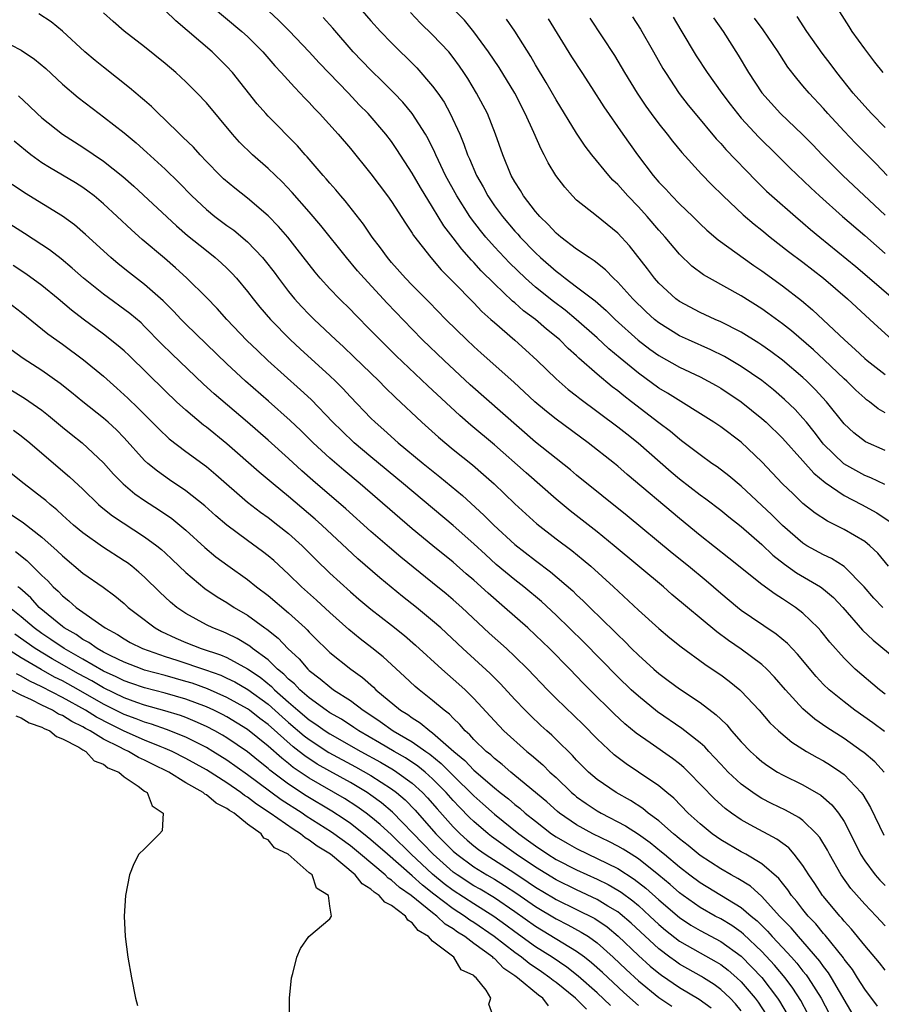
# Model space of a CAD drawing. Units: inches. Extents: x 2586000 to 2589000, y 1536000 to 1539000.
# Drawn here: x 2587419 to 2587503, y 1536772 to 1536868 of the extents above; entities that cross this region are included whole.
import ezdxf

# ---------------------------------------------------------------- set-up
doc = ezdxf.new("R2010")
doc.units = ezdxf.units.IN
doc.header["$MEASUREMENT"] = 0
doc.layers.add('LD25861536_2ft', color=53, linetype='Continuous')

msp = doc.modelspace()

# ---------------------------------------------------------------- linework, layer by layer
at = {"layer": 'LD25861536_2ft'}
for points, elevation in [([(2587502.782, 1536863), (2587501.996, 1536863.996), (2587501, 1536865.305), (2587499.797, 1536867), (2587499.477, 1536867.478), (2587497, 1536871.439)], 7402), ([(2587503, 1536802.573), (2587502.438, 1536803), (2587500.085, 1536805), (2587499, 1536806.055), (2587497.616, 1536807.616), (2587496.735, 1536808.735), (2587496.49, 1536809), (2587495, 1536810.454), (2587494.282, 1536811), (2587493.499, 1536811.499), (2587493, 1536811.837), (2587492.282, 1536812.282), (2587491, 1536813.225), (2587487.8, 1536815.8), (2587485, 1536818.001), (2587483, 1536819.635), (2587477.925, 1536823.925), (2587477, 1536824.743), (2587476.685, 1536825), (2587474.115, 1536827), (2587471, 1536829.313), (2587470.055, 1536830.054), (2587468.942, 1536831), (2587466.899, 1536832.899), (2587463.711, 1536835.711), (2587463, 1536836.354), (2587462.316, 1536837), (2587460.297, 1536839), (2587458.666, 1536840.666), (2587457, 1536842.337), (2587456.368, 1536843), (2587455, 1536844.545), (2587454.614, 1536845), (2587453.941, 1536845.941), (2587453.119, 1536847), (2587452.262, 1536848.262), (2587450.51, 1536850.51), (2587450.068, 1536851), (2587449.587, 1536851.588), (2587449, 1536852.238), (2587448.657, 1536852.656), (2587448.341, 1536853), (2587446.803, 1536854.803), (2587446.611, 1536855), (2587445.863, 1536855.863), (2587443, 1536858.752), (2587442.77, 1536859), (2587441.946, 1536859.946), (2587439.531, 1536863), (2587439, 1536863.582), (2587438.291, 1536864.291), (2587437.55, 1536865), (2587434.017, 1536868.017), (2587433, 1536869.02)], 7372), ([(2587437.483, 1536869.483), (2587440.464, 1536867), (2587441, 1536866.5), (2587442.475, 1536865), (2587443.647, 1536863.647), (2587444.268, 1536863), (2587445.558, 1536861.558), (2587446.129, 1536861), (2587446.545, 1536860.545), (2587447, 1536860.088), (2587447.512, 1536859.512), (2587448.014, 1536859), (2587449.806, 1536857), (2587451, 1536855.599), (2587453, 1536853.145), (2587454.615, 1536851), (2587455, 1536850.45), (2587456.346, 1536848.345), (2587457, 1536847.39), (2587457.143, 1536847.143), (2587458.814, 1536845), (2587459.829, 1536843.829), (2587461, 1536842.655), (2587463, 1536840.605), (2587463.778, 1536839.778), (2587464.662, 1536839), (2587465, 1536838.684), (2587467, 1536836.975), (2587468.039, 1536836.039), (2587469.174, 1536835), (2587471, 1536833.221), (2587472.189, 1536832.189), (2587473, 1536831.564), (2587473.308, 1536831.308), (2587477, 1536828.568), (2587477.868, 1536827.868), (2587478.981, 1536827), (2587482.179, 1536824.179), (2587483, 1536823.499), (2587485, 1536821.951), (2587485.559, 1536821.559), (2587487, 1536820.467), (2587487.804, 1536819.804), (2587489, 1536818.867), (2587491, 1536817.101), (2587492.075, 1536816.075), (2587493.204, 1536815.204), (2587494.372, 1536814.373), (2587496.696, 1536813), (2587497, 1536812.78), (2587497.961, 1536811.961), (2587498.87, 1536811), (2587500.8, 1536808.8), (2587501.82, 1536807.82), (2587505, 1536805.182)], 7374), ([(2587502.763, 1536811), (2587501.901, 1536811.901), (2587500.938, 1536813), (2587499, 1536814.97), (2587497.759, 1536815.759), (2587497, 1536816.1), (2587495.384, 1536817), (2587495, 1536817.238), (2587493, 1536818.959), (2587491.986, 1536819.986), (2587489, 1536822.791), (2587487.798, 1536823.799), (2587486.656, 1536824.656), (2587486.142, 1536825), (2587485, 1536825.82), (2587483.207, 1536827.208), (2587483, 1536827.348), (2587482.11, 1536828.11), (2587481, 1536828.939), (2587478.342, 1536831), (2587477.575, 1536831.575), (2587477, 1536832.048), (2587476.452, 1536832.452), (2587475, 1536833.671), (2587473.222, 1536835.222), (2587473, 1536835.441), (2587472.169, 1536836.17), (2587471.349, 1536837), (2587471, 1536837.3), (2587470.059, 1536838.06), (2587468.993, 1536839), (2587467.847, 1536839.846), (2587467, 1536840.603), (2587466.778, 1536840.778), (2587465, 1536842.455), (2587463.724, 1536843.724), (2587463, 1536844.541), (2587462.77, 1536844.77), (2587461.823, 1536845.823), (2587461, 1536846.926), (2587460.092, 1536848.092), (2587459, 1536849.897), (2587457.809, 1536851.809), (2587457, 1536853.212), (2587455.52, 1536855.52), (2587455, 1536856.278), (2587454.454, 1536857), (2587452.742, 1536859), (2587451.872, 1536859.872), (2587450.819, 1536861), (2587447.952, 1536863.952), (2587447, 1536865.016), (2587445.063, 1536867.063), (2587444.057, 1536868.057), (2587443.053, 1536869)], 7376), ([(2587452.157, 1536869), (2587453, 1536868.016), (2587453.918, 1536867), (2587455, 1536865.871), (2587455.88, 1536865), (2587456.454, 1536864.455), (2587457.447, 1536863.447), (2587459, 1536861.673), (2587459.49, 1536861), (2587460.108, 1536860.108), (2587460.716, 1536859), (2587461.629, 1536857), (2587462.041, 1536856.041), (2587462.402, 1536855), (2587462.596, 1536854.596), (2587463.265, 1536853), (2587463.896, 1536851.896), (2587464.36, 1536851), (2587465, 1536850.053), (2587465.774, 1536849), (2587467, 1536847.568), (2587467.276, 1536847.276), (2587467.512, 1536847), (2587469, 1536845.468), (2587469.495, 1536845), (2587471, 1536843.674), (2587471.398, 1536843.399), (2587471.887, 1536843), (2587473, 1536842.178), (2587474.795, 1536840.795), (2587475.868, 1536839.868), (2587476.753, 1536839), (2587478.985, 1536836.985), (2587480.11, 1536836.111), (2587481, 1536835.475), (2587483, 1536834.358), (2587485, 1536833.411), (2587485.791, 1536833), (2587486.56, 1536832.56), (2587487, 1536832.301), (2587489, 1536830.971), (2587491, 1536829.374), (2587491.42, 1536829), (2587493, 1536827.466), (2587495, 1536825.261), (2587496.055, 1536824.055), (2587497.152, 1536823.152), (2587499, 1536821.875), (2587500.695, 1536821), (2587502.191, 1536820.191), (2587503.392, 1536819.392)], 7380), ([(2587503, 1536826.243), (2587501.088, 1536827.088), (2587499.957, 1536827.957), (2587499, 1536828.837), (2587497.302, 1536831), (2587496.198, 1536832.198), (2587495.388, 1536833), (2587495, 1536833.355), (2587493, 1536835.036), (2587491.876, 1536835.876), (2587491, 1536836.497), (2587490.699, 1536836.699), (2587489, 1536837.744), (2587487, 1536838.768), (2587486.461, 1536839), (2587485, 1536839.682), (2587483, 1536840.747), (2587482.657, 1536841), (2587481, 1536842.513), (2587480.565, 1536843), (2587479.899, 1536843.899), (2587478.136, 1536846.135), (2587477, 1536847.373), (2587474.937, 1536849.063), (2587473, 1536850.593), (2587472.586, 1536851), (2587471.838, 1536851.838), (2587470.983, 1536853), (2587470.234, 1536854.234), (2587469.847, 1536855), (2587469.537, 1536855.537), (2587468.829, 1536857.171), (2587468.006, 1536859), (2587466.979, 1536861), (2587465.471, 1536863.471), (2587464.432, 1536865), (2587463, 1536866.953), (2587462.085, 1536868.085), (2587461.191, 1536869)], 7384), ([(2587502.894, 1536795), (2587501.987, 1536795.987), (2587500.904, 1536796.904), (2587500.771, 1536797), (2587499, 1536798.245), (2587497.317, 1536799.317), (2587496.145, 1536800.145), (2587495, 1536801.146), (2587493.303, 1536803), (2587492.234, 1536804.234), (2587491.484, 1536805), (2587491, 1536805.442), (2587489, 1536806.938), (2587487.773, 1536807.773), (2587486.617, 1536808.617), (2587482.265, 1536812.266), (2587481.426, 1536813), (2587476.637, 1536817), (2587475, 1536818.345), (2587472.382, 1536820.383), (2587471, 1536821.526), (2587468.075, 1536824.075), (2587465, 1536826.81), (2587462.719, 1536828.719), (2587461.648, 1536829.648), (2587458.547, 1536832.547), (2587455.462, 1536835.462), (2587453.9, 1536837), (2587453, 1536837.933), (2587451.472, 1536839.472), (2587451, 1536839.971), (2587449.951, 1536841), (2587449, 1536841.985), (2587448.071, 1536843), (2587447.577, 1536843.577), (2587445.841, 1536845.84), (2587444.915, 1536847), (2587444.029, 1536848.029), (2587443, 1536849.081), (2587441, 1536850.785), (2587439.759, 1536851.759), (2587438.677, 1536852.677), (2587438.336, 1536853), (2587437, 1536854.36), (2587436.393, 1536855), (2587435.738, 1536855.738), (2587434.728, 1536856.728), (2587434.427, 1536857), (2587433, 1536858.404), (2587432.359, 1536859), (2587431.68, 1536859.68), (2587431, 1536860.262), (2587430.614, 1536860.613), (2587430.13, 1536861), (2587429.524, 1536861.524), (2587427, 1536863.517), (2587426.178, 1536864.178), (2587425.197, 1536865), (2587423.014, 1536867.014), (2587421.919, 1536867.919), (2587420.707, 1536868.707)], 7368), ([(2587502.939, 1536798.939), (2587501.783, 1536799.783), (2587500.056, 1536801), (2587499, 1536801.809), (2587497.542, 1536803), (2587497, 1536803.517), (2587496.277, 1536804.277), (2587494.468, 1536806.468), (2587493.503, 1536807.503), (2587492.406, 1536808.406), (2587490.007, 1536810.007), (2587489, 1536810.708), (2587488.627, 1536811), (2587487, 1536812.364), (2587485.588, 1536813.588), (2587483.876, 1536815), (2587482.278, 1536816.278), (2587477.908, 1536819.907), (2587473, 1536823.862), (2587472.385, 1536824.384), (2587469, 1536827.065), (2587462.65, 1536832.65), (2587460.111, 1536835), (2587458.023, 1536837), (2587457, 1536838.039), (2587454.57, 1536840.57), (2587452.335, 1536843), (2587451.709, 1536843.71), (2587450.615, 1536845), (2587448.13, 1536848.13), (2587447, 1536849.467), (2587445.343, 1536851.343), (2587444.358, 1536852.358), (2587443, 1536853.654), (2587441.481, 1536855), (2587440.227, 1536856.227), (2587439.532, 1536857), (2587437, 1536860.045), (2587436.111, 1536861), (2587435, 1536862.103), (2587434.021, 1536863), (2587433, 1536863.867), (2587431, 1536865.5), (2587429.024, 1536867.024), (2587427.947, 1536867.947), (2587427, 1536868.8)], 7370), ([(2587503.308, 1536815), (2587502.264, 1536816.264), (2587501.5, 1536817), (2587501, 1536817.408), (2587499, 1536818.589), (2587498.171, 1536819), (2587497.372, 1536819.372), (2587496.171, 1536820.171), (2587495, 1536821.109), (2587494.035, 1536822.035), (2587493.017, 1536823.017), (2587491, 1536825.144), (2587489, 1536827.061), (2587487, 1536828.55), (2587486.342, 1536829), (2587481.834, 1536831.834), (2587481, 1536832.32), (2587479, 1536833.76), (2587477.22, 1536835.219), (2587476.142, 1536836.142), (2587475, 1536837.214), (2587472.965, 1536839), (2587471.88, 1536839.88), (2587470.737, 1536840.737), (2587469, 1536842.146), (2587468.026, 1536843), (2587466.484, 1536844.484), (2587465, 1536846.065), (2587464.173, 1536847), (2587463.642, 1536847.642), (2587462.777, 1536848.776), (2587462.627, 1536849), (2587461.356, 1536851), (2587460.254, 1536853), (2587459.555, 1536854.445), (2587459.295, 1536855), (2587459.211, 1536855.211), (2587458.559, 1536856.559), (2587458.308, 1536857), (2587457.022, 1536859.023), (2587456.102, 1536860.103), (2587455.243, 1536861), (2587454.133, 1536862.133), (2587453, 1536863.236), (2587451.281, 1536865), (2587449.296, 1536867.296), (2587448.352, 1536868.352)], 7378), ([(2587502.96, 1536822.96), (2587501.595, 1536823.595), (2587501, 1536823.823), (2587498.969, 1536824.969), (2587497, 1536826.883), (2587496.896, 1536827), (2587496.081, 1536828.081), (2587495.328, 1536829), (2587495, 1536829.398), (2587494.238, 1536830.238), (2587493.218, 1536831.217), (2587492.14, 1536832.14), (2587491, 1536833.051), (2587489, 1536834.431), (2587487.387, 1536835.387), (2587486.048, 1536836.048), (2587483.876, 1536837), (2587483, 1536837.405), (2587481, 1536838.654), (2587480.574, 1536839), (2587479.75, 1536839.75), (2587478.456, 1536841), (2587477, 1536842.625), (2587476.595, 1536843), (2587475.81, 1536843.811), (2587474.698, 1536844.698), (2587474.2, 1536845), (2587473, 1536845.821), (2587471.454, 1536847), (2587471, 1536847.378), (2587470.23, 1536848.23), (2587469.419, 1536849), (2587469.236, 1536849.235), (2587469, 1536849.497), (2587467.843, 1536851), (2587467.535, 1536851.534), (2587467, 1536852.359), (2587466.642, 1536853), (2587465.822, 1536855), (2587465.125, 1536857), (2587464.328, 1536859), (2587463.273, 1536861), (2587462.408, 1536862.408), (2587462.025, 1536863), (2587461.606, 1536863.606), (2587461, 1536864.452), (2587460.558, 1536865), (2587459, 1536866.673), (2587457.809, 1536867.809), (2587456.835, 1536868.835)], 7382), ([(2587503, 1536829.905), (2587502.309, 1536830.309), (2587501.467, 1536831), (2587501.192, 1536831.192), (2587501, 1536831.346), (2587500.129, 1536832.129), (2587499.252, 1536833), (2587499, 1536833.224), (2587497.065, 1536835.065), (2587496.024, 1536836.024), (2587493.875, 1536837.875), (2587493, 1536838.57), (2587491.598, 1536839.598), (2587491, 1536840.019), (2587489, 1536841.274), (2587485.912, 1536843), (2587485.338, 1536843.338), (2587484.186, 1536844.186), (2587483, 1536845.326), (2587481.615, 1536847), (2587481, 1536847.681), (2587479.869, 1536849), (2587479, 1536849.941), (2587477.976, 1536851), (2587477, 1536852.106), (2587476.532, 1536852.532), (2587476.112, 1536853), (2587474.467, 1536855), (2587473.835, 1536855.835), (2587473, 1536857.104), (2587471, 1536860.329), (2587470.034, 1536862.034), (2587469, 1536863.756), (2587468.554, 1536864.554), (2587467.003, 1536867.003), (2587466.184, 1536868.185)], 7386), ([(2587470.223, 1536868.223), (2587472.507, 1536864.507), (2587473.51, 1536863), (2587474.449, 1536861.551), (2587475.653, 1536859.653), (2587477.476, 1536857), (2587478.928, 1536855), (2587480.443, 1536853), (2587481, 1536852.345), (2587481.659, 1536851.659), (2587482.256, 1536851), (2587483, 1536850.245), (2587484.286, 1536849), (2587485, 1536848.286), (2587485.664, 1536847.664), (2587486.749, 1536846.749), (2587490.236, 1536844.236), (2587491, 1536843.723), (2587493, 1536842.273), (2587494.847, 1536840.848), (2587495.939, 1536839.939), (2587499.024, 1536837), (2587500.083, 1536836.083), (2587501, 1536835.194), (2587501.229, 1536835), (2587503, 1536833.632)], 7388), ([(2587474.274, 1536868.274), (2587476.665, 1536864.665), (2587477.654, 1536863), (2587478.871, 1536861), (2587479.725, 1536859.725), (2587480.252, 1536859), (2587481, 1536858.005), (2587481.801, 1536857), (2587482.315, 1536856.315), (2587483.222, 1536855.223), (2587485.132, 1536853.132), (2587486.108, 1536852.108), (2587487.234, 1536851), (2587489.177, 1536849.177), (2587490.248, 1536848.248), (2587491, 1536847.659), (2587491.805, 1536847), (2587493.598, 1536845.598), (2587495, 1536844.548), (2587497.004, 1536843), (2587499.343, 1536841), (2587500.196, 1536840.195), (2587501.512, 1536839), (2587502.267, 1536838.267), (2587503.679, 1536837)], 7390), ([(2587478.421, 1536868.421), (2587479.199, 1536867.199), (2587480.482, 1536865), (2587481.386, 1536863.386), (2587481.621, 1536863), (2587482.964, 1536860.964), (2587483.839, 1536859.839), (2587484.517, 1536859), (2587486.562, 1536856.562), (2587487, 1536856.093), (2587487.508, 1536855.508), (2587490.455, 1536852.455), (2587491.466, 1536851.466), (2587491.975, 1536851), (2587494.266, 1536849), (2587495, 1536848.398), (2587495.748, 1536847.748), (2587496.649, 1536847), (2587500.132, 1536844.132), (2587501.477, 1536843), (2587503.796, 1536841)], 7392), ([(2587482.388, 1536868.388), (2587483.118, 1536867.118), (2587484.629, 1536864.628), (2587485.696, 1536863), (2587487.111, 1536861), (2587487.911, 1536859.912), (2587488.626, 1536859), (2587489, 1536858.566), (2587490.716, 1536856.716), (2587492.475, 1536855), (2587493.737, 1536853.737), (2587495.781, 1536851.781), (2587496.622, 1536851), (2587498.83, 1536849), (2587501, 1536847.148), (2587502.136, 1536846.136), (2587503, 1536845.402)], 7394), ([(2587486.299, 1536868.299), (2587487.228, 1536867), (2587488.695, 1536864.695), (2587489.704, 1536863), (2587491, 1536861.027), (2587492.83, 1536859), (2587494.956, 1536856.957), (2587495.954, 1536855.954), (2587496.867, 1536855), (2587498.878, 1536853), (2587503, 1536849.128)], 7396), ([(2587503.186, 1536853), (2587502.121, 1536854.121), (2587500.115, 1536856.116), (2587499, 1536857.29), (2587497.422, 1536859), (2587497, 1536859.487), (2587495.593, 1536861), (2587495, 1536861.712), (2587494.401, 1536862.4), (2587493.533, 1536863.533), (2587492.736, 1536864.736), (2587492.576, 1536865), (2587491.142, 1536867.142), (2587490.295, 1536868.294)], 7398), ([(2587503, 1536857.656), (2587501.658, 1536859), (2587501, 1536859.711), (2587499.888, 1536861), (2587498.294, 1536863), (2587497.746, 1536863.746), (2587496.868, 1536864.868), (2587495.372, 1536867), (2587494.435, 1536868.435)], 7400), ([(2587417, 1536866.204), (2587419, 1536865.177), (2587420.304, 1536864.304), (2587421.383, 1536863.383), (2587423, 1536861.874), (2587424.553, 1536860.553), (2587426.566, 1536859), (2587427, 1536858.688), (2587429, 1536857.129), (2587430.164, 1536856.164), (2587431.22, 1536855.22), (2587433, 1536853.59), (2587434.309, 1536852.309), (2587435.574, 1536851), (2587437, 1536849.674), (2587437.834, 1536849), (2587439, 1536848.128), (2587439.657, 1536847.657), (2587441, 1536846.523), (2587442.453, 1536845), (2587442.705, 1536844.705), (2587443.579, 1536843.579), (2587444.003, 1536843), (2587445, 1536841.701), (2587445.572, 1536841), (2587446.248, 1536840.248), (2587447, 1536839.462), (2587447.465, 1536839), (2587449.576, 1536837), (2587450.323, 1536836.322), (2587451.348, 1536835.348), (2587453.789, 1536833), (2587454.39, 1536832.389), (2587455.401, 1536831.401), (2587457.95, 1536829), (2587459.556, 1536827.556), (2587461, 1536826.362), (2587462.863, 1536824.863), (2587463.934, 1536823.934), (2587464.978, 1536823), (2587467, 1536821.077), (2587469.129, 1536819.129), (2587471, 1536817.664), (2587472.53, 1536816.53), (2587473.642, 1536815.642), (2587474.381, 1536815), (2587476.569, 1536813), (2587479, 1536810.74), (2587481, 1536808.941), (2587482.052, 1536808.052), (2587483.156, 1536807.156), (2587485.47, 1536805.47), (2587486.189, 1536805), (2587487, 1536804.441), (2587487.827, 1536803.827), (2587488.854, 1536803), (2587489, 1536802.867), (2587490.745, 1536801), (2587491.788, 1536799.788), (2587492.615, 1536799), (2587493.904, 1536797.904), (2587495.351, 1536797), (2587496.396, 1536796.396), (2587497, 1536796.078), (2587497.669, 1536795.669), (2587498.677, 1536795), (2587499, 1536794.756), (2587500.662, 1536793), (2587500.811, 1536792.811), (2587501.557, 1536791.557), (2587502.857, 1536788.857)], 7366), ([(2587418.742, 1536860.741), (2587419.771, 1536859.771), (2587420.551, 1536859), (2587421, 1536858.595), (2587423, 1536857.018), (2587425, 1536855.754), (2587427, 1536854.394), (2587428.874, 1536852.874), (2587429.942, 1536851.942), (2587434.091, 1536848.091), (2587435.169, 1536847.169), (2587437, 1536845.68), (2587437.868, 1536845), (2587438.469, 1536844.469), (2587439, 1536843.965), (2587439.483, 1536843.483), (2587439.916, 1536843), (2587441, 1536841.701), (2587441.54, 1536841), (2587442.194, 1536840.194), (2587443.227, 1536839), (2587445.188, 1536837), (2587446.126, 1536836.126), (2587449, 1536833.512), (2587449.539, 1536833), (2587450.27, 1536832.27), (2587451, 1536831.48), (2587453, 1536829.409), (2587453.417, 1536829), (2587454.265, 1536828.265), (2587455.663, 1536827), (2587458.08, 1536825), (2587459.705, 1536823.705), (2587461.887, 1536821.887), (2587463.983, 1536819.984), (2587464.958, 1536819), (2587467, 1536817.123), (2587469, 1536815.554), (2587470.467, 1536814.467), (2587472.618, 1536812.618), (2587473, 1536812.238), (2587473.642, 1536811.642), (2587474.279, 1536811), (2587476.672, 1536808.672), (2587477, 1536808.323), (2587477.685, 1536807.685), (2587478.344, 1536807), (2587479, 1536806.352), (2587480.506, 1536805), (2587481, 1536804.575), (2587481.91, 1536803.91), (2587483, 1536803.079), (2587485, 1536801.752), (2587486.571, 1536800.571), (2587487, 1536800.136), (2587487.583, 1536799.583), (2587488.064, 1536799), (2587489, 1536797.94), (2587489.899, 1536797), (2587490.477, 1536796.477), (2587491, 1536796.032), (2587491.594, 1536795.594), (2587492.533, 1536795), (2587493, 1536794.734), (2587495, 1536793.747), (2587496.741, 1536792.742), (2587497.822, 1536791.822), (2587498.465, 1536791), (2587499, 1536790.184), (2587499.627, 1536789), (2587500.596, 1536787), (2587501, 1536786.351), (2587502.023, 1536785), (2587502.488, 1536784.488), (2587503, 1536783.976)], 7364), ([(2587503, 1536780.045), (2587502.118, 1536781), (2587501, 1536782.141), (2587499.664, 1536783.664), (2587498.709, 1536785), (2587497.591, 1536787), (2587497.395, 1536787.395), (2587496.642, 1536788.642), (2587496.331, 1536789), (2587495, 1536790.282), (2587494.591, 1536790.591), (2587493.294, 1536791.294), (2587491.948, 1536791.948), (2587491, 1536792.433), (2587490.641, 1536792.641), (2587490.117, 1536793), (2587489, 1536793.817), (2587487.728, 1536795), (2587487, 1536795.763), (2587486.413, 1536796.413), (2587485.838, 1536797), (2587485.446, 1536797.446), (2587485, 1536797.835), (2587483.231, 1536799.231), (2587480.855, 1536800.855), (2587479, 1536802.358), (2587478.298, 1536803), (2587477, 1536804.244), (2587473.671, 1536807.671), (2587471, 1536810.25), (2587469.571, 1536811.571), (2587467.851, 1536813), (2587467, 1536813.667), (2587465.185, 1536815.185), (2587464.133, 1536816.133), (2587463, 1536817.19), (2587461, 1536818.957), (2587456.179, 1536823), (2587453, 1536825.63), (2587451.381, 1536827), (2587450.159, 1536828.159), (2587449.306, 1536829), (2587447.197, 1536831.197), (2587446.163, 1536832.163), (2587442.976, 1536835), (2587441.962, 1536835.962), (2587440.951, 1536836.951), (2587438.991, 1536839), (2587438.046, 1536840.046), (2587437, 1536841.115), (2587435.103, 1536843), (2587434.008, 1536844.008), (2587432.938, 1536844.938), (2587430.774, 1536846.774), (2587429.71, 1536847.71), (2587428.343, 1536849), (2587427, 1536850.232), (2587426.078, 1536851), (2587425.472, 1536851.471), (2587425, 1536851.806), (2587424.269, 1536852.269), (2587421.751, 1536853.751), (2587421, 1536854.233), (2587419.94, 1536855), (2587419.408, 1536855.408), (2587418.316, 1536856.317)], 7362), ([(2587503, 1536775.738), (2587502.452, 1536776.452), (2587501, 1536778.13), (2587499.726, 1536779.726), (2587499, 1536780.502), (2587498.782, 1536780.783), (2587498.575, 1536781), (2587497, 1536782.889), (2587496.91, 1536783), (2587496.159, 1536784.159), (2587495.571, 1536785), (2587495, 1536785.914), (2587494.157, 1536787), (2587493.615, 1536787.616), (2587492.472, 1536788.472), (2587489.852, 1536789.852), (2587489, 1536790.343), (2587488.037, 1536791), (2587487.438, 1536791.438), (2587486.385, 1536792.385), (2587483.857, 1536795), (2587483.428, 1536795.428), (2587483, 1536795.793), (2587482.325, 1536796.325), (2587480.152, 1536797.848), (2587478.785, 1536798.785), (2587477.688, 1536799.688), (2587476.649, 1536800.649), (2587474.273, 1536803), (2587473.639, 1536803.639), (2587472.338, 1536805), (2587470.372, 1536807), (2587469, 1536808.314), (2587468.254, 1536809), (2587465.996, 1536811), (2587464.387, 1536812.386), (2587463, 1536813.642), (2587462.267, 1536814.268), (2587461, 1536815.394), (2587459.008, 1536817), (2587457, 1536818.655), (2587451.953, 1536823), (2587450.349, 1536824.349), (2587449, 1536825.52), (2587447.393, 1536827), (2587446.184, 1536828.184), (2587445.158, 1536829.158), (2587443.046, 1536831.046), (2587440.814, 1536833), (2587439, 1536834.67), (2587435, 1536838.539), (2587434.545, 1536839), (2587433.801, 1536839.801), (2587432.793, 1536840.794), (2587431, 1536842.378), (2587429.521, 1536843.521), (2587428.413, 1536844.413), (2587427.719, 1536845), (2587425.253, 1536847.254), (2587424.176, 1536848.176), (2587423, 1536849.036), (2587419.311, 1536851.311), (2587418.115, 1536852.115)], 7360), ([(2587502.233, 1536772.233), (2587501, 1536773.884), (2587500.318, 1536775), (2587499.801, 1536775.801), (2587499, 1536776.814), (2587498.928, 1536776.928), (2587497.155, 1536779.155), (2587497, 1536779.318), (2587496.246, 1536780.246), (2587495.521, 1536781), (2587495, 1536781.638), (2587494.407, 1536782.408), (2587493.888, 1536783), (2587493.539, 1536783.539), (2587493, 1536784.181), (2587492.642, 1536784.642), (2587491, 1536786.087), (2587489.454, 1536787), (2587489, 1536787.249), (2587487, 1536788.413), (2587486.168, 1536789), (2587485, 1536789.956), (2587483.848, 1536791), (2587482.442, 1536792.442), (2587481.766, 1536793), (2587481, 1536793.664), (2587479.024, 1536795), (2587477.798, 1536795.798), (2587476.661, 1536796.661), (2587475, 1536798.219), (2587473.621, 1536799.621), (2587471, 1536802.157), (2587470.157, 1536803), (2587468.256, 1536805), (2587467, 1536806.237), (2587466.183, 1536807), (2587464.51, 1536808.51), (2587461.832, 1536811), (2587461, 1536811.738), (2587460.315, 1536812.315), (2587459, 1536813.394), (2587455.893, 1536815.893), (2587454.814, 1536816.814), (2587453, 1536818.39), (2587450.568, 1536820.568), (2587447.35, 1536823.35), (2587446.288, 1536824.288), (2587445, 1536825.474), (2587443, 1536827.25), (2587441, 1536829.002), (2587437.756, 1536831.756), (2587436.712, 1536832.712), (2587433.639, 1536835.639), (2587432.639, 1536836.639), (2587431, 1536838.322), (2587430.649, 1536838.649), (2587429.563, 1536839.564), (2587427, 1536841.447), (2587425.071, 1536843), (2587423.971, 1536843.971), (2587422.874, 1536844.874), (2587421.75, 1536845.75), (2587421, 1536846.256), (2587419.337, 1536847.337), (2587416.683, 1536849)], 7358), ([(2587500.095, 1536771), (2587497.783, 1536775), (2587497.481, 1536775.481), (2587497, 1536776.086), (2587496.628, 1536776.628), (2587495, 1536778.524), (2587494.565, 1536779), (2587493.844, 1536779.844), (2587492.734, 1536781), (2587491, 1536782.898), (2587489.895, 1536783.894), (2587488.662, 1536784.662), (2587488.022, 1536785), (2587487, 1536785.58), (2587485, 1536786.872), (2587483.845, 1536787.845), (2587483, 1536788.502), (2587482.74, 1536788.74), (2587482.405, 1536789), (2587481, 1536790.244), (2587479.964, 1536791), (2587479.444, 1536791.444), (2587478.235, 1536792.235), (2587476.835, 1536793), (2587475, 1536794.276), (2587474.155, 1536795), (2587473, 1536796.162), (2587472.601, 1536796.601), (2587471, 1536798.167), (2587470.573, 1536798.573), (2587470.084, 1536799), (2587469.522, 1536799.522), (2587468.496, 1536800.496), (2587467.992, 1536801), (2587467, 1536802.048), (2587465.586, 1536803.586), (2587464.586, 1536804.586), (2587461.941, 1536807), (2587459.795, 1536809), (2587459, 1536809.699), (2587457.429, 1536811), (2587456.073, 1536812.073), (2587453.865, 1536813.865), (2587451.726, 1536815.726), (2587450.684, 1536816.684), (2587448.233, 1536819), (2587447.583, 1536819.583), (2587445, 1536821.774), (2587443.499, 1536823), (2587442.142, 1536824.142), (2587439, 1536826.895), (2587437, 1536828.509), (2587436.719, 1536828.718), (2587435, 1536830.174), (2587434.103, 1536831), (2587433, 1536832.047), (2587429.49, 1536835.49), (2587429, 1536835.95), (2587428.442, 1536836.442), (2587427, 1536837.571), (2587425.033, 1536839.033), (2587423.902, 1536839.902), (2587422.587, 1536841), (2587421, 1536842.29), (2587419.437, 1536843.437), (2587418.229, 1536844.229)], 7356), ([(2587417.297, 1536841), (2587419, 1536839.692), (2587421.6, 1536837.6), (2587423, 1536836.591), (2587425.057, 1536835.057), (2587427, 1536833.47), (2587428.312, 1536832.312), (2587429.355, 1536831.355), (2587430.376, 1536830.376), (2587432.366, 1536828.366), (2587433.398, 1536827.398), (2587435, 1536826.166), (2587437, 1536824.683), (2587437.917, 1536823.917), (2587441, 1536821.228), (2587442.254, 1536820.254), (2587443, 1536819.729), (2587443.955, 1536819), (2587445, 1536818.175), (2587446.313, 1536817), (2587447.652, 1536815.652), (2587449, 1536814.339), (2587451, 1536812.511), (2587451.811, 1536811.811), (2587453, 1536810.817), (2587455, 1536809.273), (2587456.26, 1536808.26), (2587457.337, 1536807.337), (2587459.89, 1536805), (2587461.551, 1536803.551), (2587462.148, 1536803), (2587463, 1536802.15), (2587465, 1536799.961), (2587465.925, 1536799), (2587468.144, 1536797), (2587468.622, 1536796.622), (2587469.699, 1536795.699), (2587470.402, 1536795), (2587471, 1536794.453), (2587472.51, 1536793), (2587472.776, 1536792.776), (2587473, 1536792.598), (2587473.933, 1536791.933), (2587475, 1536791.23), (2587475.392, 1536791), (2587477.759, 1536789.759), (2587479, 1536788.954), (2587480.159, 1536788.159), (2587481.256, 1536787.256), (2587481.538, 1536787), (2587483, 1536785.777), (2587484.002, 1536785), (2587485, 1536784.257), (2587489, 1536781.829), (2587489.962, 1536781), (2587490.537, 1536780.537), (2587491.539, 1536779.539), (2587492.008, 1536779), (2587493, 1536777.954), (2587493.879, 1536777), (2587494.412, 1536776.412), (2587495, 1536775.647), (2587495.297, 1536775.297), (2587495.501, 1536775), (2587496.764, 1536773), (2587497.537, 1536771.537)], 7354), ([(2587495.486, 1536771.486), (2587494.784, 1536772.784), (2587494.004, 1536774.004), (2587493.265, 1536775), (2587492.228, 1536776.228), (2587491, 1536777.539), (2587489.234, 1536779.234), (2587489, 1536779.422), (2587488.079, 1536780.079), (2587487, 1536780.724), (2587486.479, 1536781), (2587485, 1536781.836), (2587483.346, 1536783), (2587483, 1536783.258), (2587482.076, 1536784.076), (2587480.976, 1536784.976), (2587479, 1536786.556), (2587478.287, 1536787), (2587477.51, 1536787.51), (2587477, 1536787.792), (2587476.205, 1536788.205), (2587474.559, 1536789), (2587473, 1536789.874), (2587471.341, 1536791), (2587471.151, 1536791.151), (2587470.092, 1536792.092), (2587467, 1536794.673), (2587466.59, 1536795), (2587465.746, 1536795.746), (2587465, 1536796.324), (2587464.659, 1536796.659), (2587464.218, 1536797), (2587463, 1536798.173), (2587462.617, 1536798.617), (2587462.16, 1536799), (2587461.63, 1536799.631), (2587461, 1536800.227), (2587460.63, 1536800.63), (2587460.116, 1536801), (2587459, 1536801.963), (2587457.675, 1536803), (2587457.308, 1536803.308), (2587456.279, 1536804.279), (2587454.186, 1536806.186), (2587453.074, 1536807.074), (2587451.945, 1536807.945), (2587450.838, 1536808.838), (2587449, 1536810.493), (2587447.707, 1536811.707), (2587446.255, 1536813), (2587445, 1536814.223), (2587443.55, 1536815.55), (2587443, 1536816.018), (2587442.451, 1536816.451), (2587441, 1536817.499), (2587439, 1536818.986), (2587437.918, 1536819.918), (2587436.866, 1536820.865), (2587435, 1536822.341), (2587433.41, 1536823.41), (2587432.239, 1536824.239), (2587431.317, 1536825), (2587431, 1536825.287), (2587429, 1536827.473), (2587428.249, 1536828.249), (2587427.449, 1536829), (2587427, 1536829.403), (2587424.997, 1536831), (2587423.9, 1536831.9), (2587422.78, 1536832.78), (2587421, 1536834.029), (2587419.189, 1536835.19), (2587418.025, 1536836.026)], 7352), ([(2587416.848, 1536832.848), (2587419.337, 1536831.338), (2587421, 1536830.173), (2587421.66, 1536829.66), (2587423, 1536828.537), (2587423.848, 1536827.848), (2587424.937, 1536827), (2587427, 1536825.069), (2587427.968, 1536823.968), (2587428.906, 1536823), (2587430.043, 1536822.043), (2587431, 1536821.378), (2587432.444, 1536820.444), (2587433.632, 1536819.632), (2587435, 1536818.504), (2587436.84, 1536816.84), (2587437.93, 1536815.93), (2587439.077, 1536815.076), (2587441, 1536813.716), (2587441.891, 1536813), (2587443, 1536812.151), (2587445, 1536810.472), (2587446.61, 1536809), (2587446.812, 1536808.812), (2587447, 1536808.6), (2587447.797, 1536807.798), (2587448.603, 1536807), (2587449, 1536806.631), (2587451.045, 1536805), (2587452.181, 1536804.18), (2587453.246, 1536803.246), (2587453.488, 1536803), (2587455.885, 1536801), (2587456.578, 1536800.578), (2587457, 1536800.268), (2587457.795, 1536799.795), (2587458.727, 1536799), (2587459, 1536798.818), (2587461.053, 1536797), (2587462.128, 1536796.128), (2587463, 1536795.187), (2587465, 1536793.454), (2587465.558, 1536793), (2587466.377, 1536792.377), (2587467, 1536791.835), (2587467.473, 1536791.473), (2587468, 1536791), (2587469, 1536790.206), (2587470.564, 1536789), (2587471, 1536788.705), (2587472.077, 1536788.077), (2587473, 1536787.561), (2587474.134, 1536787), (2587475, 1536786.603), (2587477, 1536785.61), (2587478.589, 1536784.589), (2587479.717, 1536783.717), (2587481, 1536782.565), (2587483, 1536780.852), (2587484.11, 1536780.11), (2587485, 1536779.578), (2587487, 1536778.529), (2587489, 1536777.094), (2587490.043, 1536776.043), (2587491.012, 1536775.012), (2587492.536, 1536773), (2587492.721, 1536772.721), (2587493.458, 1536771.457)], 7350), ([(2587418.244, 1536828.244), (2587419, 1536827.681), (2587419.835, 1536827), (2587421, 1536825.992), (2587423.706, 1536823.706), (2587425, 1536822.489), (2587426.523, 1536821), (2587426.774, 1536820.774), (2587427.888, 1536819.888), (2587431, 1536817.873), (2587432.175, 1536817), (2587432.63, 1536816.63), (2587433, 1536816.292), (2587433.669, 1536815.669), (2587435, 1536814.386), (2587436.847, 1536812.847), (2587438.041, 1536812.041), (2587439, 1536811.478), (2587439.714, 1536811), (2587441, 1536810.235), (2587442.673, 1536809), (2587442.873, 1536808.873), (2587443.997, 1536807.997), (2587444.922, 1536807), (2587446.007, 1536806.007), (2587446.85, 1536805), (2587447, 1536804.859), (2587448.075, 1536804.074), (2587449, 1536803.271), (2587449.375, 1536803), (2587451, 1536801.957), (2587452.24, 1536801), (2587452.708, 1536800.708), (2587453.908, 1536799.907), (2587455.163, 1536799), (2587457, 1536797.944), (2587458.326, 1536797), (2587458.73, 1536796.73), (2587459.841, 1536795.841), (2587461, 1536794.65), (2587463, 1536792.674), (2587463.893, 1536791.893), (2587465, 1536790.89), (2587467.374, 1536789), (2587468.326, 1536788.326), (2587469, 1536787.813), (2587470.198, 1536787), (2587471, 1536786.508), (2587473, 1536785.485), (2587475, 1536784.575), (2587476.059, 1536784.059), (2587477, 1536783.519), (2587477.318, 1536783.318), (2587478.467, 1536782.467), (2587479, 1536782.013), (2587480.127, 1536781), (2587481, 1536780.181), (2587481.634, 1536779.634), (2587483, 1536778.56), (2587485, 1536777.409), (2587486.563, 1536776.563), (2587487, 1536776.288), (2587487.73, 1536775.73), (2587488.575, 1536775), (2587489, 1536774.598), (2587490.351, 1536773), (2587490.634, 1536772.634), (2587491.431, 1536771.432)], 7348), ([(2587489, 1536771.797), (2587488.452, 1536772.452), (2587487.917, 1536773), (2587487, 1536773.87), (2587486.355, 1536774.355), (2587485.337, 1536775), (2587485.13, 1536775.13), (2587483, 1536776.33), (2587482.596, 1536776.597), (2587482.058, 1536777), (2587481, 1536777.799), (2587478.301, 1536780.301), (2587477.228, 1536781.228), (2587477, 1536781.395), (2587476.028, 1536781.972), (2587475, 1536782.612), (2587473, 1536783.539), (2587471, 1536784.512), (2587469, 1536785.735), (2587467.125, 1536787), (2587464.727, 1536788.727), (2587464.381, 1536789), (2587463, 1536790.191), (2587462.589, 1536790.589), (2587461.599, 1536791.599), (2587461, 1536792.232), (2587460.322, 1536793), (2587459, 1536794.343), (2587458.268, 1536795), (2587457.575, 1536795.575), (2587456.37, 1536796.37), (2587455.261, 1536797), (2587453.846, 1536797.846), (2587451.825, 1536799), (2587451.34, 1536799.34), (2587450.128, 1536800.128), (2587449, 1536800.762), (2587448.648, 1536801), (2587447, 1536802.204), (2587446.073, 1536803), (2587445.56, 1536803.56), (2587445, 1536804.016), (2587444.525, 1536804.525), (2587443.93, 1536805), (2587443, 1536805.899), (2587441.497, 1536807), (2587441.228, 1536807.228), (2587439.981, 1536807.981), (2587439, 1536808.463), (2587438.622, 1536808.623), (2587437.632, 1536809), (2587437, 1536809.314), (2587435, 1536810.403), (2587434.122, 1536811), (2587433.507, 1536811.507), (2587432.48, 1536812.48), (2587431, 1536813.942), (2587430.439, 1536814.439), (2587429.742, 1536815), (2587429.321, 1536815.321), (2587429, 1536815.542), (2587426.891, 1536816.891), (2587425, 1536818.239), (2587424.089, 1536819), (2587423, 1536819.976), (2587422.472, 1536820.472), (2587421.812, 1536821), (2587421.387, 1536821.387), (2587421, 1536821.695), (2587419.294, 1536823), (2587418.012, 1536824.011)], 7346), ([(2587418.023, 1536820.023), (2587419.236, 1536819.236), (2587421, 1536817.841), (2587422.502, 1536816.502), (2587423, 1536816.011), (2587425, 1536814.341), (2587426.961, 1536812.961), (2587428.112, 1536812.113), (2587429, 1536811.373), (2587429.409, 1536811), (2587430.296, 1536810.296), (2587432.016, 1536809), (2587432.655, 1536808.655), (2587434.018, 1536808.018), (2587435, 1536807.594), (2587436.509, 1536807), (2587438.389, 1536806.389), (2587439, 1536806.131), (2587441, 1536805.042), (2587442.219, 1536804.219), (2587443.323, 1536803.323), (2587443.624, 1536803), (2587445, 1536801.785), (2587445.9, 1536801), (2587447, 1536800.077), (2587447.658, 1536799.658), (2587448.554, 1536799), (2587449, 1536798.709), (2587452.022, 1536797), (2587453.943, 1536795.943), (2587455.204, 1536795.204), (2587455.517, 1536795), (2587457, 1536793.923), (2587458.021, 1536793), (2587458.503, 1536792.503), (2587459.432, 1536791.432), (2587461, 1536789.68), (2587461.334, 1536789.334), (2587461.678, 1536789), (2587462.371, 1536788.371), (2587463, 1536787.832), (2587463.466, 1536787.466), (2587464.115, 1536787), (2587467, 1536785.16), (2587468.3, 1536784.3), (2587469, 1536783.815), (2587470.754, 1536782.754), (2587471, 1536782.608), (2587473, 1536781.634), (2587474.753, 1536780.753), (2587475.952, 1536779.952), (2587477.049, 1536779.049), (2587479, 1536777.173), (2587480.14, 1536776.14), (2587481, 1536775.437), (2587481.25, 1536775.25), (2587483, 1536774.066), (2587484.916, 1536772.915), (2587486.061, 1536772.061)], 7344), ([(2587418.43, 1536816.43), (2587419.553, 1536815.553), (2587421, 1536814.119), (2587421.575, 1536813.575), (2587422.108, 1536813), (2587422.583, 1536812.582), (2587423, 1536812.133), (2587423.641, 1536811.641), (2587424.358, 1536811), (2587427.152, 1536809), (2587428.355, 1536808.355), (2587429, 1536807.936), (2587429.602, 1536807.602), (2587430.783, 1536807), (2587433, 1536806.231), (2587434.131, 1536805.869), (2587436.933, 1536804.933), (2587438.403, 1536804.403), (2587439, 1536804.138), (2587439.761, 1536803.761), (2587441.028, 1536803.029), (2587443, 1536801.58), (2587444.359, 1536800.359), (2587445, 1536799.805), (2587446.516, 1536798.516), (2587447, 1536798.146), (2587448.909, 1536796.908), (2587451.508, 1536795.508), (2587453, 1536794.659), (2587455, 1536793.364), (2587455.487, 1536793), (2587456.312, 1536792.312), (2587457.297, 1536791.297), (2587459.317, 1536789), (2587460.163, 1536788.163), (2587461, 1536787.301), (2587461.342, 1536787), (2587463, 1536785.779), (2587464.258, 1536785), (2587465, 1536784.574), (2587465.979, 1536783.979), (2587467.189, 1536783.189), (2587469, 1536781.918), (2587471, 1536780.717), (2587472.145, 1536780.145), (2587473.445, 1536779.445), (2587474.135, 1536779), (2587475, 1536778.385), (2587476.564, 1536777), (2587477.809, 1536775.809), (2587479, 1536774.709), (2587481, 1536773.082), (2587482.249, 1536772.249)], 7342), ([(2587479, 1536772.314), (2587477.575, 1536773.575), (2587475.504, 1536775.504), (2587474.458, 1536776.458), (2587473.77, 1536777), (2587473, 1536777.567), (2587469, 1536779.989), (2587467, 1536781.415), (2587465, 1536782.775), (2587463.607, 1536783.607), (2587463, 1536783.949), (2587461.379, 1536785), (2587461, 1536785.277), (2587459.047, 1536787), (2587458.054, 1536788.054), (2587455.104, 1536791.104), (2587454.016, 1536792.016), (2587453, 1536792.751), (2587452.63, 1536793), (2587451, 1536793.974), (2587449, 1536795.073), (2587447.774, 1536795.775), (2587446.565, 1536796.565), (2587446.038, 1536797), (2587445.45, 1536797.45), (2587443, 1536799.614), (2587442.206, 1536800.206), (2587441.186, 1536801), (2587441, 1536801.137), (2587439, 1536802.258), (2587437.097, 1536803.096), (2587435.623, 1536803.623), (2587435, 1536803.815), (2587433, 1536804.381), (2587431, 1536804.916), (2587430.745, 1536805), (2587429, 1536805.667), (2587427.715, 1536806.285), (2587427, 1536806.653), (2587426.371, 1536807), (2587425.584, 1536807.584), (2587425, 1536807.886), (2587424.356, 1536808.356), (2587423.179, 1536809), (2587423, 1536809.135), (2587420.747, 1536811), (2587419.928, 1536811.928), (2587418.863, 1536812.864), (2587418.667, 1536813)], 7340), ([(2587476.305, 1536772.306), (2587475, 1536773.521), (2587473.157, 1536775.157), (2587472.042, 1536776.042), (2587470.616, 1536777), (2587469, 1536778.02), (2587467, 1536779.459), (2587466.121, 1536780.121), (2587464.953, 1536780.953), (2587463, 1536782.185), (2587461, 1536783.482), (2587460.133, 1536784.133), (2587459, 1536785.057), (2587456.908, 1536787), (2587455, 1536788.882), (2587453.898, 1536789.898), (2587453, 1536790.653), (2587452.543, 1536791), (2587451.64, 1536791.64), (2587450.421, 1536792.421), (2587447, 1536794.403), (2587445.453, 1536795.452), (2587445, 1536795.826), (2587444.335, 1536796.335), (2587443, 1536797.529), (2587441, 1536799.131), (2587439, 1536800.35), (2587438.576, 1536800.576), (2587437.714, 1536801), (2587437, 1536801.328), (2587435, 1536802.082), (2587433, 1536802.66), (2587431, 1536803.173), (2587429.646, 1536803.646), (2587429, 1536803.854), (2587428.245, 1536804.245), (2587427, 1536804.795), (2587425, 1536805.968), (2587423.17, 1536807), (2587421.892, 1536807.892), (2587421, 1536808.465), (2587420.254, 1536809), (2587419, 1536810.09), (2587417.852, 1536811)], 7338), ([(2587473.953, 1536771.953), (2587472.875, 1536773), (2587471, 1536774.53), (2587470.721, 1536774.721), (2587470.397, 1536775), (2587469.576, 1536775.576), (2587468.38, 1536776.38), (2587467.629, 1536777), (2587467, 1536777.451), (2587464.995, 1536779), (2587463, 1536780.37), (2587462.609, 1536780.609), (2587462.094, 1536781), (2587461, 1536781.709), (2587459.125, 1536783.125), (2587457.998, 1536783.998), (2587457, 1536784.903), (2587454.597, 1536787), (2587453, 1536788.423), (2587452.288, 1536789), (2587451, 1536789.99), (2587450.409, 1536790.408), (2587449.193, 1536791.193), (2587446.696, 1536792.696), (2587445, 1536793.817), (2587443.184, 1536795.184), (2587443, 1536795.351), (2587442.074, 1536796.074), (2587441, 1536796.949), (2587439, 1536798.311), (2587438.573, 1536798.573), (2587437.812, 1536799), (2587437, 1536799.422), (2587435.914, 1536799.913), (2587435, 1536800.285), (2587434.482, 1536800.482), (2587432.959, 1536800.959), (2587431, 1536801.503), (2587430.246, 1536801.754), (2587429, 1536802.199), (2587427, 1536803.171), (2587425.856, 1536803.857), (2587424.56, 1536804.56), (2587422.007, 1536806.008), (2587420.358, 1536807), (2587418.388, 1536808.388)], 7336), ([(2587470.275, 1536772.275), (2587469.722, 1536773), (2587469.293, 1536773.293), (2587467.261, 1536775), (2587467, 1536775.191), (2587465.909, 1536775.909), (2587465, 1536776.86), (2587464.911, 1536776.911), (2587464.843, 1536777), (2587463, 1536778.338), (2587462.123, 1536779), (2587461.427, 1536779.427), (2587461, 1536779.75), (2587460.206, 1536780.206), (2587459.408, 1536781), (2587459, 1536781.299), (2587456.907, 1536783), (2587455.78, 1536783.78), (2587455, 1536784.498), (2587454.69, 1536784.69), (2587454.376, 1536785), (2587451.995, 1536787), (2587451, 1536787.809), (2587449.159, 1536789.159), (2587446.712, 1536790.712), (2587446.3, 1536791), (2587444.288, 1536792.288), (2587441, 1536794.725), (2587439, 1536796.14), (2587437.628, 1536797), (2587437, 1536797.373), (2587435, 1536798.378), (2587433.128, 1536799.128), (2587431.654, 1536799.654), (2587431, 1536799.837), (2587430.174, 1536800.174), (2587429, 1536800.594), (2587427, 1536801.592), (2587424.558, 1536803), (2587423, 1536803.864), (2587422.233, 1536804.233), (2587420.953, 1536804.953), (2587419, 1536806.102), (2587417.574, 1536807)], 7334), ([(2587464.986, 1536771), (2587464.447, 1536772.447), (2587464.658, 1536773), (2587464.2, 1536773.8), (2587463.243, 1536775), (2587463.089, 1536775.089), (2587463, 1536775.204), (2587461.766, 1536775.766), (2587461.047, 1536777), (2587460.788, 1536777.212), (2587459, 1536778.548), (2587458.596, 1536779), (2587457.58, 1536779.58), (2587457, 1536780.352), (2587456.585, 1536780.585), (2587456.346, 1536781), (2587455, 1536782.016), (2587454.341, 1536782.342), (2587453.812, 1536783), (2587453.311, 1536783.311), (2587453, 1536783.618), (2587452.14, 1536784.14), (2587451.451, 1536785), (2587449.068, 1536787), (2587447.785, 1536787.785), (2587447, 1536788.382), (2587446.595, 1536788.595), (2587446.147, 1536789), (2587445.434, 1536789.434), (2587443.209, 1536791), (2587441.861, 1536791.861), (2587441, 1536792.546), (2587440.712, 1536792.712), (2587440.363, 1536793), (2587439, 1536793.934), (2587437, 1536795.207), (2587435, 1536796.328), (2587433.675, 1536797), (2587433, 1536797.296), (2587432.52, 1536797.48), (2587431, 1536798.108), (2587429, 1536798.983), (2587427.643, 1536799.643), (2587426.324, 1536800.324), (2587425.264, 1536801), (2587423, 1536802.245), (2587421, 1536803.269), (2587419.826, 1536803.826), (2587419, 1536804.314), (2587418.536, 1536804.536)], 7332), ([(2587445.096, 1536771.096), (2587445.079, 1536773), (2587445.292, 1536775), (2587445.414, 1536775.414), (2587445.791, 1536777), (2587446.157, 1536777.843), (2587446.96, 1536779), (2587449, 1536780.733), (2587449.159, 1536781), (2587449, 1536781.945), (2587448.87, 1536783), (2587447.695, 1536783.695), (2587447.274, 1536785), (2587447, 1536785.205), (2587444.955, 1536787), (2587443.64, 1536787.64), (2587443, 1536788.393), (2587442.583, 1536788.583), (2587442.343, 1536789), (2587441, 1536789.915), (2587439.691, 1536791), (2587439.253, 1536791.253), (2587439, 1536791.462), (2587437.957, 1536791.957), (2587437, 1536792.78), (2587436.844, 1536792.844), (2587436.686, 1536793), (2587435, 1536793.951), (2587433.346, 1536795), (2587431.763, 1536795.763), (2587431, 1536796.154), (2587430.413, 1536796.412), (2587429.446, 1536797), (2587429, 1536797.196), (2587428.576, 1536797.424), (2587427, 1536798.202), (2587425.707, 1536799), (2587425.241, 1536799.241), (2587425, 1536799.395), (2587423.91, 1536799.909), (2587423, 1536800.493), (2587422.637, 1536800.637), (2587422.032, 1536801), (2587421, 1536801.491), (2587419.988, 1536802.012), (2587419, 1536802.468), (2587418.003, 1536803)], 7330), ([(2587418.468, 1536800.468), (2587419, 1536800.279), (2587419.784, 1536799.783), (2587421, 1536799.353), (2587421.221, 1536799.221), (2587421.777, 1536799), (2587422.441, 1536798.441), (2587423, 1536798.24), (2587424.589, 1536797.411), (2587425, 1536797.151), (2587425.282, 1536797), (2587426.087, 1536796.087), (2587427, 1536795.762), (2587427.422, 1536795.422), (2587428.48, 1536795), (2587429, 1536794.531), (2587430.371, 1536793.629), (2587431, 1536793.148), (2587431.242, 1536793), (2587431.718, 1536791.718), (2587432.803, 1536791), (2587432.714, 1536789.286), (2587432.448, 1536789), (2587431, 1536787.545), (2587430.437, 1536787), (2587429.934, 1536786.066), (2587429.544, 1536785), (2587429.153, 1536783), (2587429.015, 1536781), (2587429.109, 1536779), (2587429.373, 1536777), (2587429.708, 1536775), (2587430.124, 1536773), (2587430.308, 1536772.308)], 7328)]:
    msp.add_lwpolyline(points, dxfattribs=dict(at, elevation=elevation))

doc.saveas('drawing.dxf')
